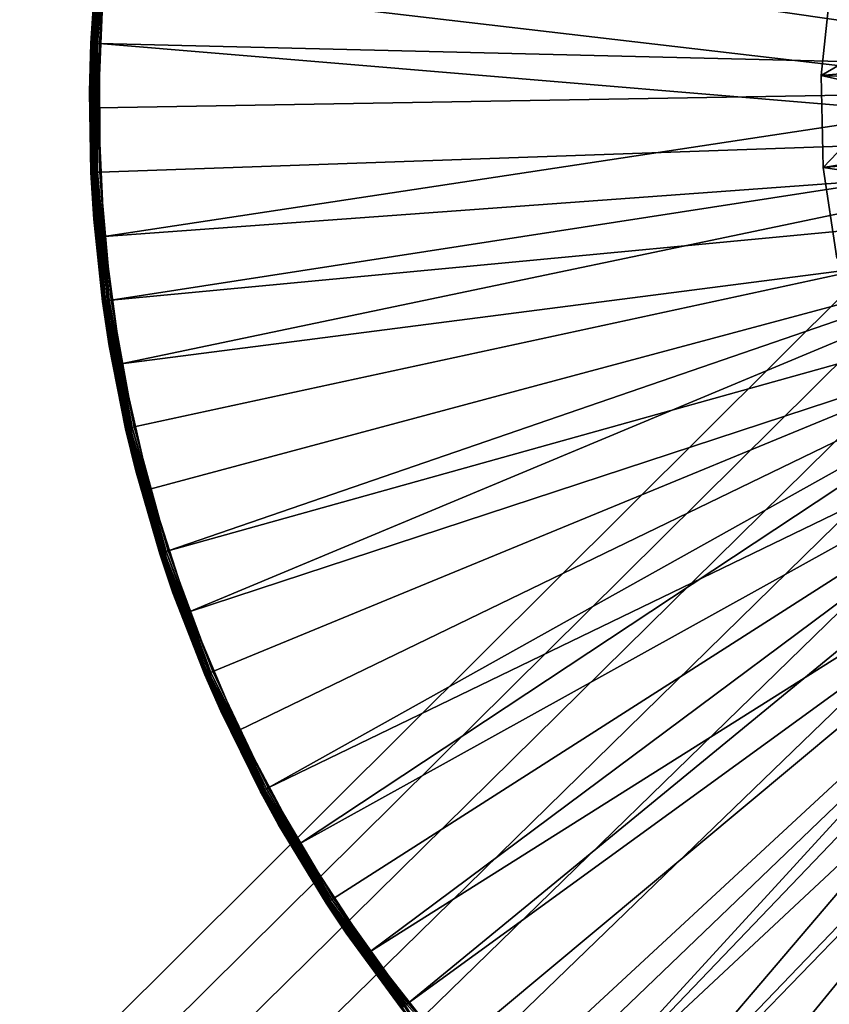
# Model space of a CAD drawing. Extents: x -193 to 193, y -193 to 193.
# Drawn here: x -125 to -122, y -123 to -120 of the extents above; entities that cross this region are included whole.
import ezdxf

# ---------------------------------------------------------------- set-up
doc = ezdxf.new("R2010")
doc.units = 0
doc.header["$MEASUREMENT"] = 0

msp = doc.modelspace()

# ---------------------------------------------------------------- linework, layer by layer
for points in [[(-170.022186, 168.022186), (-170.022186, -168.022186), (-121.550003, -13.333333)], [(-170.022186, 168.022186, -2), (-121.550003, 13.333333, -2), (-170.022186, -168.022186, -2)], [(-121.550003, 13.333333, -2), (-121.550003, -13.333333, -2), (-170.022186, -168.022186, -2)], [(-9.836604, -10.10204, 7), (-138.199997, -65, 7), (-65.078529, -138.201202, 7)], [(-9.836604, -10.10204, 6), (-65.078529, -138.201202, 6), (-138.199997, -65, 6)], [(-121.550003, -13.333333), (-170.022186, -168.022186), (-121.550003, -40)], [(-121.550003, -13.333333, -2), (-121.550003, -40, -2), (-170.022186, -168.022186, -2)], [(-121.550003, -40), (-170.022186, -168.022186), (-121.530914, -40.242474)], [(-121.550003, -40, -2), (-121.530914, -40.242474, -2), (-170.022186, -168.022186, -2)], [(-121.530914, -40.242474), (-170.022186, -168.022186), (-121.530914, -66.424194)], [(-121.530914, -40.242474, -2), (-121.530914, -66.424194, -2), (-170.022186, -168.022186, -2)], [(-138.199997, -65, 7), (-138.21933, -65.313362, 7), (-65.078529, -138.201202, 7)], [(-138.199997, -65, 6), (-65.078529, -138.201202, 6), (-138.21933, -65.313362, 6)], [(-138.21933, -65.313362, 7), (-138.277023, -65.621979, 7), (-65.391151, -138.230179, 7)], [(-138.21933, -65.313362, 6), (-65.391151, -138.230179, 6), (-138.277023, -65.621979, 6)], [(-65.078529, -138.201202, 7), (-138.21933, -65.313362, 7), (-65.391151, -138.230179, 7)], [(-65.078529, -138.201202, 6), (-65.391151, -138.230179, 6), (-138.21933, -65.313362, 6)], [(-138.277023, -65.621979, 7), (-138.372192, -65.921165, 7), (-65.697838, -138.297348, 7)], [(-138.277023, -65.621979, 6), (-65.697838, -138.297348, 6), (-138.372192, -65.921165, 6)], [(-65.391151, -138.230179, 7), (-138.277023, -65.621979, 7), (-65.697838, -138.297348, 7)], [(-65.391151, -138.230179, 6), (-65.697838, -138.297348, 6), (-138.277023, -65.621979, 6)], [(-138.372192, -65.921165, 7), (-138.503418, -66.20639, 7), (-65.993958, -138.401688, 7)], [(-138.372192, -65.921165, 6), (-65.993958, -138.401688, 6), (-138.503418, -66.20639, 6)], [(-65.697838, -138.297348, 7), (-138.372192, -65.921165, 7), (-65.993958, -138.401688, 7)], [(-65.697838, -138.297348, 6), (-65.993958, -138.401688, 6), (-138.372192, -65.921165, 6)], [(-138.503418, -66.20639, 7), (-138.668701, -66.47332, 7), (-66.275002, -138.541641, 7)], [(-138.503418, -66.20639, 6), (-66.275002, -138.541641, 6), (-138.668701, -66.47332, 6)], [(-65.993958, -138.401688, 7), (-138.503418, -66.20639, 7), (-66.275002, -138.541641, 7)], [(-65.993958, -138.401688, 6), (-66.275002, -138.541641, 6), (-138.503418, -66.20639, 6)], [(-121.530914, -66.424194), (-170.022186, -168.022186), (-121.550003, -66.666664)], [(-121.530914, -66.424194, -2), (-121.550003, -66.666664, -2), (-170.022186, -168.022186, -2)], [(-138.668701, -66.47332, 7), (-138.668701, -128.526672, 7), (-66.53672, -138.715057, 7)], [(-66.275002, -138.541641, 7), (-138.668701, -66.47332, 7), (-66.53672, -138.715057, 7)], [(-138.668701, -66.47332, 6), (-66.53672, -138.715057, 6), (-138.668701, -128.526672, 6)], [(-66.275002, -138.541641, 6), (-66.53672, -138.715057, 6), (-138.668701, -66.47332, 6)], [(-121.550003, -66.666664), (-170.022186, -168.022186), (-121.530914, -66.909142)], [(-121.550003, -66.666664, -2), (-121.530914, -66.909142, -2), (-170.022186, -168.022186, -2)], [(-121.530914, -66.909142), (-170.022186, -168.022186), (-121.530914, -93.090858)], [(-121.530914, -66.909142, -2), (-121.530914, -93.090858, -2), (-170.022186, -168.022186, -2)], [(-121.530914, -93.090858), (-170.022186, -168.022186), (-121.550003, -93.333336)], [(-121.530914, -93.090858, -2), (-121.550003, -93.333336, -2), (-170.022186, -168.022186, -2)], [(-121.550003, -93.333336), (-170.022186, -168.022186), (-121.530914, -93.575806)], [(-121.550003, -93.333336, -2), (-121.530914, -93.575806, -2), (-170.022186, -168.022186, -2)], [(-121.530914, -93.575806), (-170.022186, -168.022186), (-121.530914, -119.75753)], [(-121.530914, -93.575806, -2), (-121.530914, -119.75753, -2), (-170.022186, -168.022186, -2)], [(-121.25412, -119.878448, 1.4), (-124.850723, -118.917694, 1.4), (-124.927399, -119.350632, 1.4)], [(-121.25412, -119.878448, 1.4), (-121.213966, -119.662521, 1.4), (-124.850723, -118.917694, 1.4)], [(-124.956566, -119.346786, 1.375853), (-124.957138, -119.346718, 1.37), (-124.995476, -119.787384, 1.37)], [(-124.976685, -119.51767, 0.03), (-124.995476, -119.787384, 1.37), (-124.957138, -119.346718, 1.37)], [(-124.956566, -119.346786, 1.375853), (-124.995476, -119.787384, 1.37), (-124.994904, -119.787407, 1.375853)], [(-124.956566, -119.346786, 1.375853), (-124.994904, -119.787407, 1.375853), (-124.954872, -119.347015, 1.38148)], [(-124.954872, -119.347015, 1.38148), (-124.994904, -119.787407, 1.375853), (-124.993195, -119.787483, 1.38148)], [(-124.954872, -119.347015, 1.38148), (-124.993195, -119.787483, 1.38148), (-124.989754, -119.787628, 1.387634)], [(-124.954872, -119.347015, 1.38148), (-124.989754, -119.787628, 1.387634), (-124.951454, -119.347466, 1.387634)], [(-124.951454, -119.347466, 1.387634), (-124.989754, -119.787628, 1.387634), (-124.98497, -119.787827, 1.392812)], [(-124.951454, -119.347466, 1.387634), (-124.98497, -119.787827, 1.392812), (-124.946709, -119.348091, 1.392812)], [(-124.946709, -119.348091, 1.392812), (-124.98497, -119.787827, 1.392812), (-124.979111, -119.788078, 1.39673)], [(-124.946709, -119.348091, 1.392812), (-124.979111, -119.788078, 1.39673), (-124.940895, -119.348854, 1.39673)], [(-124.940895, -119.348854, 1.39673), (-124.979111, -119.788078, 1.39673), (-124.972504, -119.788361, 1.399171)], [(-124.940895, -119.348854, 1.39673), (-124.972504, -119.788361, 1.399171), (-124.934341, -119.349716, 1.399171)], [(-124.934341, -119.349716, 1.399171), (-124.972504, -119.788361, 1.399171), (-124.965508, -119.788658, 1.4)], [(-124.934341, -119.349716, 1.399171), (-124.965508, -119.788658, 1.4), (-124.927399, -119.350632, 1.4)], [(-121.25412, -119.878448, 1.4), (-124.927399, -119.350632, 1.4), (-124.965508, -119.788658, 1.4)], [(-124.999779, -119.953247, 0.03), (-124.976685, -119.51767, 0.03), (-124.951294, -119.569221)], [(-124.976685, -119.51767, 0.03), (-124.999779, -119.953247, 0.03), (-124.995476, -119.787384, 1.37)], [(-124.999207, -119.953255, 0.024147), (-124.999779, -119.953247, 0.03), (-124.951294, -119.569221)], [(-124.999207, -119.953255, 0.024147), (-124.951294, -119.569221), (-124.997498, -119.95327, 0.018519)], [(-124.997498, -119.95327, 0.018519), (-124.951294, -119.569221), (-124.994049, -119.9533, 0.012366)], [(-124.994049, -119.9533, 0.012366), (-124.951294, -119.569221), (-124.989265, -119.953346, 0.007188)], [(-124.989265, -119.953346, 0.007188), (-124.951294, -119.569221), (-124.969994, -120.008507)], [(-124.969994, -120.008507), (-124.951294, -119.569221), (-121.679314, -119.952118)], [(-124.951294, -119.569221), (-121.652328, -119.696327), (-121.679314, -119.952118)], [(-122.465454, -119.585846, -1), (-122.497925, -119.898109, -0.8), (-122.465454, -119.585846, -0.8)], [(-122.465454, -119.585846, -1), (-122.497925, -119.898109, -1), (-122.497925, -119.898109, -0.8)], [(-122.497925, -119.898109, -0.8), (-121.670723, -119.823708, -0.8), (-122.465454, -119.585846, -0.8)], [(-122.186752, -119.717781, -1.602747), (-122.497925, -119.898109, -1), (-122.465454, -119.585846, -1)], [(-122.186752, -119.717781, -1.602747), (-122.203056, -119.910141, -1.602747), (-122.497925, -119.898109, -1)], [(-170.022186, -168.022186), (-121.550003, -120), (-121.530914, -119.75753)], [(-170.022186, -168.022186, -2), (-121.530914, -119.75753, -2), (-121.550003, -120, -2)], [(-124.999779, -119.953247, 0.03), (-124.99472, -120.229713, 1.37), (-124.995476, -119.787384, 1.37)], [(-124.994904, -119.787407, 1.375853), (-124.995476, -119.787384, 1.37), (-124.99472, -120.229713, 1.37)], [(-124.994904, -119.787407, 1.375853), (-124.992439, -120.229614, 1.38148), (-124.993195, -119.787483, 1.38148)], [(-124.994904, -119.787407, 1.375853), (-124.99472, -120.229713, 1.37), (-124.994148, -120.229691, 1.375853)], [(-124.994904, -119.787407, 1.375853), (-124.994148, -120.229691, 1.375853), (-124.992439, -120.229614, 1.38148)], [(-124.993195, -119.787483, 1.38148), (-124.992439, -120.229614, 1.38148), (-124.988998, -120.229454, 1.387634)], [(-124.993195, -119.787483, 1.38148), (-124.988998, -120.229454, 1.387634), (-124.989754, -119.787628, 1.387634)], [(-124.989754, -119.787628, 1.387634), (-124.988998, -120.229454, 1.387634), (-124.98497, -119.787827, 1.392812)], [(-124.98497, -119.787827, 1.392812), (-124.988998, -120.229454, 1.387634), (-124.984215, -120.229233, 1.392812)], [(-124.98497, -119.787827, 1.392812), (-124.984215, -120.229233, 1.392812), (-124.978355, -120.228966, 1.39673)], [(-124.98497, -119.787827, 1.392812), (-124.978355, -120.228966, 1.39673), (-124.979111, -119.788078, 1.39673)], [(-124.979111, -119.788078, 1.39673), (-124.978355, -120.228966, 1.39673), (-124.972504, -119.788361, 1.399171)], [(-124.972504, -119.788361, 1.399171), (-124.978355, -120.228966, 1.39673), (-124.971748, -120.228661, 1.399171)], [(-124.972504, -119.788361, 1.399171), (-124.964752, -120.22834, 1.4), (-124.965508, -119.788658, 1.4)], [(-124.972504, -119.788361, 1.399171), (-124.971748, -120.228661, 1.399171), (-124.964752, -120.22834, 1.4)], [(-121.25618, -120.098076, 1.4), (-121.25412, -119.878448, 1.4), (-124.965508, -119.788658, 1.4)], [(-124.964752, -120.22834, 1.4), (-121.25618, -120.098076, 1.4), (-124.965508, -119.788658, 1.4)], [(-121.678055, -120.080803, -0.8), (-121.670723, -119.823708, -0.8), (-122.497925, -119.898109, -0.8)], [(-122.497925, -119.898109, -1), (-122.490997, -120.21199, -0.8), (-122.497925, -119.898109, -0.8)], [(-122.497925, -119.898109, -1), (-122.490997, -120.21199, -1), (-122.490997, -120.21199, -0.8)], [(-122.490997, -120.21199, -0.8), (-121.678055, -120.080803, -0.8), (-122.497925, -119.898109, -0.8)], [(-122.203056, -119.910141, -1.602747), (-122.490997, -120.21199, -1), (-122.497925, -119.898109, -1)], [(-122.203056, -119.910141, -1.602747), (-122.196945, -120.186966, -1.602747), (-122.490997, -120.21199, -1)], [(-124.984833, -120.389183, 0.03), (-124.999779, -119.953247, 0.03), (-124.969994, -120.008507)], [(-124.999207, -119.953255, 0.024147), (-124.969994, -120.008507), (-124.999779, -119.953247, 0.03)], [(-124.999779, -119.953247, 0.03), (-124.984833, -120.389183, 0.03), (-124.99472, -120.229713, 1.37)], [(-124.999207, -119.953255, 0.024147), (-124.997498, -119.95327, 0.018519), (-124.969994, -120.008507)], [(-124.997498, -119.95327, 0.018519), (-124.994049, -119.9533, 0.012366), (-124.969994, -120.008507)], [(-124.994049, -119.9533, 0.012366), (-124.989265, -119.953346, 0.007188), (-124.969994, -120.008507)], [(-124.969994, -120.008507), (-121.679314, -119.952118), (-124.949791, -120.447723)], [(-124.949791, -120.447723), (-121.679314, -119.952118), (-121.666946, -120.209023)], [(-170.022186, -168.022186), (-121.530914, -120.24247), (-121.550003, -120)], [(-170.022186, -168.022186, -2), (-121.550003, -120, -2), (-121.530914, -120.24247, -2)], [(-124.984253, -120.389145, 0.024147), (-124.984833, -120.389183, 0.03), (-124.969994, -120.008507)], [(-124.984253, -120.389145, 0.024147), (-124.969994, -120.008507), (-124.982552, -120.389008, 0.018519)], [(-124.982552, -120.389008, 0.018519), (-124.969994, -120.008507), (-124.979118, -120.388741, 0.012366)], [(-124.979118, -120.388741, 0.012366), (-124.969994, -120.008507), (-124.974342, -120.388367, 0.007188)], [(-124.974342, -120.388367, 0.007188), (-124.969994, -120.008507), (-124.949791, -120.447723)], [(-124.92514, -120.666229, 1.4), (-121.25618, -120.098076, 1.4), (-124.964752, -120.22834, 1.4)], [(-124.92514, -120.666229, 1.4), (-121.220062, -120.31472, 1.4), (-121.25618, -120.098076, 1.4)], [(-121.646057, -120.336014, -0.8), (-121.678055, -120.080803, -0.8), (-122.490997, -120.21199, -0.8)], [(-124.949791, -120.447723), (-121.666946, -120.209023), (-124.890854, -120.88343)], [(-124.890854, -120.88343), (-121.666946, -120.209023), (-121.615501, -120.461029)], [(-122.196945, -120.186966, -1.602747), (-122.444786, -120.522522, -1), (-122.490997, -120.21199, -1)], [(-170.022186, -168.022186), (-121.474136, -120.478973), (-121.530914, -120.24247)], [(-170.022186, -168.022186, -2), (-121.530914, -120.24247, -2), (-121.474136, -120.478973, -2)], [(-124.994148, -120.229691, 1.375853), (-124.99472, -120.229713, 1.37), (-124.954872, -120.67025, 1.37)], [(-124.984833, -120.389183, 0.03), (-124.954872, -120.67025, 1.37), (-124.99472, -120.229713, 1.37)], [(-124.994148, -120.229691, 1.375853), (-124.952606, -120.669945, 1.38148), (-124.992439, -120.229614, 1.38148)], [(-124.994148, -120.229691, 1.375853), (-124.954872, -120.67025, 1.37), (-124.9543, -120.670174, 1.375853)], [(-124.994148, -120.229691, 1.375853), (-124.9543, -120.670174, 1.375853), (-124.952606, -120.669945, 1.38148)], [(-124.992439, -120.229614, 1.38148), (-124.949196, -120.669479, 1.387634), (-124.988998, -120.229454, 1.387634)], [(-124.992439, -120.229614, 1.38148), (-124.952606, -120.669945, 1.38148), (-124.949196, -120.669479, 1.387634)], [(-124.988998, -120.229454, 1.387634), (-124.94445, -120.668839, 1.392812), (-124.984215, -120.229233, 1.392812)], [(-124.988998, -120.229454, 1.387634), (-124.949196, -120.669479, 1.387634), (-124.94445, -120.668839, 1.392812)], [(-124.984215, -120.229233, 1.392812), (-124.938637, -120.668053, 1.39673), (-124.978355, -120.228966, 1.39673)], [(-124.984215, -120.229233, 1.392812), (-124.94445, -120.668839, 1.392812), (-124.938637, -120.668053, 1.39673)], [(-124.978355, -120.228966, 1.39673), (-124.932083, -120.667168, 1.399171), (-124.971748, -120.228661, 1.399171)], [(-124.978355, -120.228966, 1.39673), (-124.938637, -120.668053, 1.39673), (-124.932083, -120.667168, 1.399171)], [(-124.971748, -120.228661, 1.399171), (-124.932083, -120.667168, 1.399171), (-124.964752, -120.22834, 1.4)], [(-124.932083, -120.667168, 1.399171), (-124.92514, -120.666229, 1.4), (-124.964752, -120.22834, 1.4)], [(-122.490997, -120.21199, -1), (-122.444786, -120.522522, -0.8), (-122.490997, -120.21199, -0.8)], [(-122.490997, -120.21199, -1), (-122.444786, -120.522522, -1), (-122.444786, -120.522522, -0.8)], [(-122.444786, -120.522522, -0.8), (-121.646057, -120.336014, -0.8), (-122.490997, -120.21199, -0.8)], [(-124.846992, -121.098907, 1.4), (-121.220062, -120.31472, 1.4), (-124.92514, -120.666229, 1.4)], [(-124.730904, -121.522987, 1.4), (-121.220062, -120.31472, 1.4), (-124.846992, -121.098907, 1.4)], [(-124.730904, -121.522987, 1.4), (-121.146873, -120.521797, 1.4), (-121.220062, -120.31472, 1.4)], [(-124.984253, -120.389145, 0.024147), (-124.949791, -120.447723), (-124.984833, -120.389183, 0.03)], [(-124.931938, -120.822159, 0.03), (-124.984833, -120.389183, 0.03), (-124.949791, -120.447723)], [(-124.984833, -120.389183, 0.03), (-124.931938, -120.822159, 0.03), (-124.954872, -120.67025, 1.37)], [(-124.984253, -120.389145, 0.024147), (-124.982552, -120.389008, 0.018519), (-124.949791, -120.447723)], [(-124.982552, -120.389008, 0.018519), (-124.979118, -120.388741, 0.012366), (-124.949791, -120.447723)], [(-124.979118, -120.388741, 0.012366), (-124.974342, -120.388367, 0.007188), (-124.949791, -120.447723)], [(-170.022186, -168.022186), (-121.381058, -120.703682), (-121.474136, -120.478973)], [(-170.022186, -168.022186, -2), (-121.474136, -120.478973, -2), (-121.381058, -120.703682, -2)], [(-124.926292, -120.82122, 0.012366), (-124.949791, -120.447723), (-124.890854, -120.88343)], [(-124.929688, -120.821785, 0.018519), (-124.949791, -120.447723), (-124.926292, -120.82122, 0.012366)], [(-124.931374, -120.822067, 0.024147), (-124.949791, -120.447723), (-124.929688, -120.821785, 0.018519)], [(-124.931374, -120.822067, 0.024147), (-124.931938, -120.822159, 0.03), (-124.949791, -120.447723)], [(-124.890854, -120.88343), (-121.615501, -120.461029), (-124.79364, -121.312233)], [(-124.79364, -121.312233), (-121.615501, -120.461029), (-124.658905, -121.730759)], [(-124.658905, -121.730759), (-121.615501, -120.461029), (-121.526192, -120.702232)], [(-124.577789, -121.935143, 1.4), (-121.146873, -120.521797, 1.4), (-124.730904, -121.522987, 1.4)], [(-124.388847, -122.332153, 1.4), (-121.146873, -120.521797, 1.4), (-124.577789, -121.935143, 1.4)], [(-124.388847, -122.332153, 1.4), (-121.038841, -120.71302, 1.4), (-121.146873, -120.521797, 1.4)], [(-124.9543, -120.670174, 1.375853), (-124.954872, -120.67025, 1.37), (-124.876244, -121.105537, 1.37)], [(-124.931938, -120.822159, 0.03), (-124.876244, -121.105537, 1.37), (-124.954872, -120.67025, 1.37)], [(-124.9543, -120.670174, 1.375853), (-124.874016, -121.105034, 1.38148), (-124.952606, -120.669945, 1.38148)], [(-124.9543, -120.670174, 1.375853), (-124.876244, -121.105537, 1.37), (-124.875687, -121.105415, 1.375853)], [(-124.9543, -120.670174, 1.375853), (-124.875687, -121.105415, 1.375853), (-124.874016, -121.105034, 1.38148)], [(-124.952606, -120.669945, 1.38148), (-124.870659, -121.104271, 1.387634), (-124.949196, -120.669479, 1.387634)], [(-124.952606, -120.669945, 1.38148), (-124.874016, -121.105034, 1.38148), (-124.870659, -121.104271, 1.387634)], [(-124.949196, -120.669479, 1.387634), (-124.86599, -121.103218, 1.392812), (-124.94445, -120.668839, 1.392812)], [(-124.949196, -120.669479, 1.387634), (-124.870659, -121.104271, 1.387634), (-124.86599, -121.103218, 1.392812)], [(-124.94445, -120.668839, 1.392812), (-124.860275, -121.101921, 1.39673), (-124.938637, -120.668053, 1.39673)], [(-124.94445, -120.668839, 1.392812), (-124.86599, -121.103218, 1.392812), (-124.860275, -121.101921, 1.39673)], [(-124.938637, -120.668053, 1.39673), (-124.853821, -121.100456, 1.399171), (-124.932083, -120.667168, 1.399171)], [(-124.938637, -120.668053, 1.39673), (-124.860275, -121.101921, 1.39673), (-124.853821, -121.100456, 1.399171)], [(-124.932083, -120.667168, 1.399171), (-124.846992, -121.098907, 1.4), (-124.92514, -120.666229, 1.4)], [(-124.932083, -120.667168, 1.399171), (-124.853821, -121.100456, 1.399171), (-124.846992, -121.098907, 1.4)], [(-170.022186, -168.022186), (-121.253975, -120.911064), (-121.381058, -120.703682)], [(-170.022186, -168.022186, -2), (-121.381058, -120.703682, -2), (-121.253975, -120.911064, -2)], [(-124.658905, -121.730759), (-121.526192, -120.702232), (-124.487709, -122.135742)], [(-124.487709, -122.135742), (-121.526192, -120.702232), (-124.281387, -122.524002)], [(-124.16555, -122.710915, 1.4), (-121.038841, -120.71302, 1.4), (-124.388847, -122.332153, 1.4)], [(-124.281387, -122.524002), (-121.526192, -120.702232), (-121.401115, -120.926979)], [(-123.90966, -123.068459, 1.4), (-121.038841, -120.71302, 1.4), (-124.16555, -122.710915, 1.4)], [(-123.90966, -123.068459, 1.4), (-120.899246, -120.882584, 1.4), (-121.038841, -120.71302, 1.4)], [(-124.931374, -120.822067, 0.024147), (-124.890854, -120.88343), (-124.931938, -120.822159, 0.03)], [(-124.841515, -121.248878, 0.03), (-124.931938, -120.822159, 0.03), (-124.890854, -120.88343)], [(-124.931938, -120.822159, 0.03), (-124.841515, -121.248878, 0.03), (-124.876244, -121.105537, 1.37)], [(-124.931374, -120.822067, 0.024147), (-124.929688, -120.821785, 0.018519), (-124.890854, -120.88343)], [(-124.929688, -120.821785, 0.018519), (-124.926292, -120.82122, 0.012366), (-124.890854, -120.88343)], [(-124.835968, -121.247452, 0.012366), (-124.890854, -120.88343), (-124.79364, -121.312233)], [(-124.83931, -121.248306, 0.018519), (-124.890854, -120.88343), (-124.835968, -121.247452, 0.012366)], [(-124.840958, -121.248734, 0.024147), (-124.890854, -120.88343), (-124.83931, -121.248306, 0.018519)], [(-124.840958, -121.248734, 0.024147), (-124.841515, -121.248878, 0.03), (-124.890854, -120.88343)], [(-123.623169, -123.401985, 1.4), (-120.899246, -120.882584, 1.4), (-123.90966, -123.068459, 1.4)], [(-123.308327, -123.708893, 1.4), (-120.899246, -120.882584, 1.4), (-123.623169, -123.401985, 1.4)], [(-123.308327, -123.708893, 1.4), (-120.732323, -121.02533, 1.4), (-120.899246, -120.882584, 1.4)], [(-170.022186, -168.022186), (-121.096016, -121.096016), (-121.253975, -120.911064)], [(-170.022186, -168.022186, -2), (-121.253975, -120.911064, -2), (-121.096016, -121.096016, -2)], [(-124.281387, -122.524002), (-121.401115, -120.926979), (-124.041565, -122.892517)], [(-124.041565, -122.892517), (-121.401115, -120.926979), (-121.243187, -121.12999)], [(-122.96759, -123.986771, 1.4), (-120.732323, -121.02533, 1.4), (-123.308327, -123.708893, 1.4)], [(-122.603622, -124.233444, 1.4), (-120.732323, -121.02533, 1.4), (-122.96759, -123.986771, 1.4)], [(-122.603622, -124.233444, 1.4), (-120.543152, -121.136917, 1.4), (-120.732323, -121.02533, 1.4)], [(-170.022186, -168.022186), (-168.022186, -170.022186), (-121.096016, -121.096016)], [(-170.022186, -168.022186, -2), (-121.096016, -121.096016, -2), (-168.022186, -170.022186, -2)], [(-121.096016, -121.096016), (-168.022186, -170.022186), (-120.911064, -121.253975)], [(-121.096016, -121.096016, -2), (-120.911064, -121.253975, -2), (-168.022186, -170.022186, -2)], [(-124.875687, -121.105415, 1.375853), (-124.876244, -121.105537, 1.37), (-124.75946, -121.532181, 1.37)], [(-124.841515, -121.248878, 0.03), (-124.75946, -121.532181, 1.37), (-124.876244, -121.105537, 1.37)], [(-124.875687, -121.105415, 1.375853), (-124.757286, -121.531479, 1.38148), (-124.874016, -121.105034, 1.38148)], [(-124.875687, -121.105415, 1.375853), (-124.75946, -121.532181, 1.37), (-124.758911, -121.531998, 1.375853)], [(-124.875687, -121.105415, 1.375853), (-124.758911, -121.531998, 1.375853), (-124.757286, -121.531479, 1.38148)], [(-124.874016, -121.105034, 1.38148), (-124.754005, -121.530418, 1.387634), (-124.870659, -121.104271, 1.387634)], [(-124.874016, -121.105034, 1.38148), (-124.757286, -121.531479, 1.38148), (-124.754005, -121.530418, 1.387634)], [(-124.870659, -121.104271, 1.387634), (-124.749443, -121.528954, 1.392812), (-124.86599, -121.103218, 1.392812)], [(-124.870659, -121.104271, 1.387634), (-124.754005, -121.530418, 1.387634), (-124.749443, -121.528954, 1.392812)], [(-124.86599, -121.103218, 1.392812), (-124.749443, -121.528954, 1.392812), (-124.860275, -121.101921, 1.39673)], [(-124.860275, -121.101921, 1.39673), (-124.737564, -121.525131, 1.399171), (-124.853821, -121.100456, 1.399171)], [(-124.860275, -121.101921, 1.39673), (-124.749443, -121.528954, 1.392812), (-124.743866, -121.527161, 1.39673)], [(-124.860275, -121.101921, 1.39673), (-124.743866, -121.527161, 1.39673), (-124.737564, -121.525131, 1.399171)], [(-124.853821, -121.100456, 1.399171), (-124.730904, -121.522987, 1.4), (-124.846992, -121.098907, 1.4)], [(-124.853821, -121.100456, 1.399171), (-124.737564, -121.525131, 1.399171), (-124.730904, -121.522987, 1.4)], [(-124.041565, -122.892517), (-121.243187, -121.12999), (-123.770111, -123.238396)], [(-123.770111, -123.238396), (-121.243187, -121.12999), (-123.469147, -123.558922)], [(-123.469147, -123.558922), (-121.243187, -121.12999), (-121.056129, -121.306519)], [(-122.219284, -124.446983, 1.4), (-120.543152, -121.136917, 1.4), (-122.603622, -124.233444, 1.4)], [(-120.911064, -121.253975), (-168.022186, -170.022186), (-120.703682, -121.381058)], [(-120.911064, -121.253975, -2), (-120.703682, -121.381058, -2), (-168.022186, -170.022186, -2)], [(-124.840958, -121.248734, 0.024147), (-124.79364, -121.312233), (-124.841515, -121.248878, 0.03)], [(-124.714249, -121.666092, 0.03), (-124.841515, -121.248878, 0.03), (-124.79364, -121.312233)], [(-124.841515, -121.248878, 0.03), (-124.714249, -121.666092, 0.03), (-124.75946, -121.532181, 1.37)], [(-124.840958, -121.248734, 0.024147), (-124.83931, -121.248306, 0.018519), (-124.79364, -121.312233)], [(-124.83931, -121.248306, 0.018519), (-124.835968, -121.247452, 0.012366), (-124.79364, -121.312233)], [(-124.708847, -121.664185, 0.012366), (-124.79364, -121.312233), (-124.658905, -121.730759)], [(-124.712097, -121.665337, 0.018519), (-124.79364, -121.312233), (-124.708847, -121.664185, 0.012366)], [(-124.713707, -121.665901, 0.024147), (-124.714249, -121.666092, 0.03), (-124.79364, -121.312233)], [(-124.713707, -121.665901, 0.024147), (-124.79364, -121.312233), (-124.712097, -121.665337, 0.018519)], [(-123.469147, -123.558922), (-121.056129, -121.306519), (-123.141029, -123.851601)], [(-123.141029, -123.851601), (-121.056129, -121.306519), (-122.788338, -124.114136)], [(-122.788338, -124.114136), (-121.056129, -121.306519), (-120.844307, -121.452423)], [(-120.703682, -121.381058), (-168.022186, -170.022186), (-120.478973, -121.474136)], [(-120.703682, -121.381058, -2), (-120.478973, -121.474136, -2), (-168.022186, -170.022186, -2)], [(-122.788338, -124.114136), (-120.844307, -121.452423), (-122.413818, -124.344467)], [(-120.478973, -121.474136), (-168.022186, -170.022186), (-120.24247, -121.530914)], [(-120.478973, -121.474136, -2), (-120.24247, -121.530914, -2), (-168.022186, -170.022186, -2)], [(-124.737564, -121.525131, 1.399171), (-124.577789, -121.935143, 1.4), (-124.730904, -121.522987, 1.4)], [(-168.022186, -170.022186), (-66.909142, -121.530914), (-93.090858, -121.530914)], [(-168.022186, -170.022186), (-40, -121.550003), (-40.242474, -121.530914)], [(-168.022186, -170.022186), (-66.424194, -121.530914), (-66.666664, -121.550003)], [(-168.022186, -170.022186), (-66.666664, -121.550003), (-66.909142, -121.530914)], [(-168.022186, -170.022186), (-93.090858, -121.530914), (-93.333336, -121.550003)], [(-168.022186, -170.022186), (-93.333336, -121.550003), (-93.575806, -121.530914)], [(-168.022186, -170.022186), (-40.242474, -121.530914), (-66.424194, -121.530914)], [(-119.75753, -121.530914), (-168.022186, -170.022186), (-93.575806, -121.530914)], [(-120, -121.550003), (-168.022186, -170.022186), (-119.75753, -121.530914)], [(-120.24247, -121.530914), (-168.022186, -170.022186), (-120, -121.550003)], [(-168.022186, -170.022186, -2), (-93.090858, -121.530914, -2), (-66.909142, -121.530914, -2)], [(-168.022186, -170.022186, -2), (-40.242474, -121.530914, -2), (-40, -121.550003, -2)], [(-168.022186, -170.022186, -2), (-66.666664, -121.550003, -2), (-66.424194, -121.530914, -2)], [(-168.022186, -170.022186, -2), (-66.909142, -121.530914, -2), (-66.666664, -121.550003, -2)], [(-168.022186, -170.022186, -2), (-93.333336, -121.550003, -2), (-93.090858, -121.530914, -2)], [(-168.022186, -170.022186, -2), (-93.575806, -121.530914, -2), (-93.333336, -121.550003, -2)], [(-168.022186, -170.022186, -2), (-66.424194, -121.530914, -2), (-40.242474, -121.530914, -2)], [(-119.75753, -121.530914, -2), (-93.575806, -121.530914, -2), (-168.022186, -170.022186, -2)], [(-120, -121.550003, -2), (-119.75753, -121.530914, -2), (-168.022186, -170.022186, -2)], [(-120.24247, -121.530914, -2), (-120, -121.550003, -2), (-168.022186, -170.022186, -2)], [(-168.022186, -170.022186), (-13.333333, -121.550003), (-40, -121.550003)], [(-168.022186, -170.022186), (13.333333, -121.550003), (-13.333333, -121.550003)], [(-168.022186, -170.022186), (168.022186, -170.022186), (13.333333, -121.550003)], [(-168.022186, -170.022186, -2), (13.333333, -121.550003, -2), (168.022186, -170.022186, -2)], [(-168.022186, -170.022186, -2), (-13.333333, -121.550003, -2), (13.333333, -121.550003, -2)], [(-168.022186, -170.022186, -2), (-40, -121.550003, -2), (-13.333333, -121.550003, -2)], [(-124.758911, -121.531998, 1.375853), (-124.75946, -121.532181, 1.37), (-124.605415, -121.946823, 1.37)], [(-124.714249, -121.666092, 0.03), (-124.605415, -121.946823, 1.37), (-124.75946, -121.532181, 1.37)], [(-124.758911, -121.531998, 1.375853), (-124.603317, -121.94593, 1.38148), (-124.757286, -121.531479, 1.38148)], [(-124.758911, -121.531998, 1.375853), (-124.605415, -121.946823, 1.37), (-124.604889, -121.946602, 1.375853)], [(-124.758911, -121.531998, 1.375853), (-124.604889, -121.946602, 1.375853), (-124.603317, -121.94593, 1.38148)], [(-124.757286, -121.531479, 1.38148), (-124.600143, -121.944595, 1.387634), (-124.754005, -121.530418, 1.387634)], [(-124.757286, -121.531479, 1.38148), (-124.603317, -121.94593, 1.38148), (-124.600143, -121.944595, 1.387634)], [(-124.754005, -121.530418, 1.387634), (-124.595734, -121.942726, 1.392812), (-124.749443, -121.528954, 1.392812)], [(-124.754005, -121.530418, 1.387634), (-124.600143, -121.944595, 1.387634), (-124.595734, -121.942726, 1.392812)], [(-124.749443, -121.528954, 1.392812), (-124.590332, -121.940445, 1.39673), (-124.743866, -121.527161, 1.39673)], [(-124.749443, -121.528954, 1.392812), (-124.595734, -121.942726, 1.392812), (-124.590332, -121.940445, 1.39673)], [(-124.743866, -121.527161, 1.39673), (-124.584236, -121.937866, 1.399171), (-124.737564, -121.525131, 1.399171)], [(-124.743866, -121.527161, 1.39673), (-124.590332, -121.940445, 1.39673), (-124.584236, -121.937866, 1.399171)], [(-124.737564, -121.525131, 1.399171), (-124.584236, -121.937866, 1.399171), (-124.577789, -121.935143, 1.4)], [(-124.713707, -121.665901, 0.024147), (-124.658905, -121.730759), (-124.714249, -121.666092, 0.03)], [(-124.551102, -122.070625, 0.03), (-124.714249, -121.666092, 0.03), (-124.658905, -121.730759)], [(-124.714249, -121.666092, 0.03), (-124.551102, -122.070625, 0.03), (-124.605415, -121.946823, 1.37)], [(-124.713707, -121.665901, 0.024147), (-124.712097, -121.665337, 0.018519), (-124.658905, -121.730759)], [(-124.712097, -121.665337, 0.018519), (-124.708847, -121.664185, 0.012366), (-124.658905, -121.730759)], [(-124.545883, -122.068253, 0.012366), (-124.658905, -121.730759), (-124.487709, -122.135742)], [(-124.549019, -122.069679, 0.018519), (-124.658905, -121.730759), (-124.545883, -122.068253, 0.012366)], [(-124.550575, -122.070389, 0.024147), (-124.551102, -122.070625, 0.03), (-124.658905, -121.730759)], [(-124.550575, -122.070389, 0.024147), (-124.658905, -121.730759), (-124.549019, -122.069679, 0.018519)], [(-124.604889, -121.946602, 1.375853), (-124.605415, -121.946823, 1.37), (-124.415337, -122.34623, 1.37)], [(-124.551102, -122.070625, 0.03), (-124.415337, -122.34623, 1.37), (-124.605415, -121.946823, 1.37)], [(-124.604889, -121.946602, 1.375853), (-124.413322, -122.345161, 1.38148), (-124.603317, -121.94593, 1.38148)], [(-124.604889, -121.946602, 1.375853), (-124.414825, -122.345963, 1.375853), (-124.413322, -122.345161, 1.38148)], [(-124.604889, -121.946602, 1.375853), (-124.415337, -122.34623, 1.37), (-124.414825, -122.345963, 1.375853)], [(-124.603317, -121.94593, 1.38148), (-124.410278, -122.343544, 1.387634), (-124.600143, -121.944595, 1.387634)], [(-124.603317, -121.94593, 1.38148), (-124.413322, -122.345161, 1.38148), (-124.410278, -122.343544, 1.387634)], [(-124.600143, -121.944595, 1.387634), (-124.406052, -122.341293, 1.392812), (-124.595734, -121.942726, 1.392812)], [(-124.600143, -121.944595, 1.387634), (-124.410278, -122.343544, 1.387634), (-124.406052, -122.341293, 1.392812)], [(-124.595734, -121.942726, 1.392812), (-124.400871, -122.338547, 1.39673), (-124.590332, -121.940445, 1.39673)], [(-124.595734, -121.942726, 1.392812), (-124.406052, -122.341293, 1.392812), (-124.400871, -122.338547, 1.39673)], [(-124.590332, -121.940445, 1.39673), (-124.395027, -122.335442, 1.399171), (-124.584236, -121.937866, 1.399171)], [(-124.590332, -121.940445, 1.39673), (-124.400871, -122.338547, 1.39673), (-124.395027, -122.335442, 1.399171)], [(-124.584236, -121.937866, 1.399171), (-124.388847, -122.332153, 1.4), (-124.577789, -121.935143, 1.4)], [(-124.584236, -121.937866, 1.399171), (-124.395027, -122.335442, 1.399171), (-124.388847, -122.332153, 1.4)], [(-124.550575, -122.070389, 0.024147), (-124.487709, -122.135742), (-124.551102, -122.070625, 0.03)], [(-124.35331, -122.459404, 0.03), (-124.551102, -122.070625, 0.03), (-124.487709, -122.135742)], [(-124.551102, -122.070625, 0.03), (-124.35331, -122.459404, 0.03), (-124.415337, -122.34623, 1.37)], [(-124.550575, -122.070389, 0.024147), (-124.549019, -122.069679, 0.018519), (-124.487709, -122.135742)], [(-124.549019, -122.069679, 0.018519), (-124.545883, -122.068253, 0.012366), (-124.487709, -122.135742)], [(-124.348328, -122.456581, 0.012366), (-124.487709, -122.135742), (-124.281387, -122.524002)], [(-124.351326, -122.458282, 0.018519), (-124.487709, -122.135742), (-124.348328, -122.456581, 0.012366)], [(-124.352814, -122.459122, 0.024147), (-124.35331, -122.459404, 0.03), (-124.487709, -122.135742)], [(-124.352814, -122.459122, 0.024147), (-124.487709, -122.135742), (-124.351326, -122.458282, 0.018519)], [(-124.414825, -122.345963, 1.375853), (-124.415337, -122.34623, 1.37), (-124.190697, -122.72728, 1.37)], [(-124.35331, -122.459404, 0.03), (-124.190697, -122.72728, 1.37), (-124.415337, -122.34623, 1.37)], [(-124.414825, -122.345963, 1.375853), (-124.190216, -122.726967, 1.375853), (-124.413322, -122.345161, 1.38148)], [(-124.414825, -122.345963, 1.375853), (-124.190697, -122.72728, 1.37), (-124.190216, -122.726967, 1.375853)], [(-124.413322, -122.345161, 1.38148), (-124.185898, -122.724152, 1.387634), (-124.410278, -122.343544, 1.387634)], [(-124.413322, -122.345161, 1.38148), (-124.188782, -122.726036, 1.38148), (-124.185898, -122.724152, 1.387634)], [(-124.413322, -122.345161, 1.38148), (-124.190216, -122.726967, 1.375853), (-124.188782, -122.726036, 1.38148)], [(-124.410278, -122.343544, 1.387634), (-124.181885, -122.721542, 1.392812), (-124.406052, -122.341293, 1.392812)], [(-124.410278, -122.343544, 1.387634), (-124.185898, -122.724152, 1.387634), (-124.181885, -122.721542, 1.392812)], [(-124.406052, -122.341293, 1.392812), (-124.181885, -122.721542, 1.392812), (-124.400871, -122.338547, 1.39673)], [(-124.400871, -122.338547, 1.39673), (-124.171425, -122.714737, 1.399171), (-124.395027, -122.335442, 1.399171)], [(-124.400871, -122.338547, 1.39673), (-124.181885, -122.721542, 1.392812), (-124.176971, -122.718346, 1.39673)], [(-124.400871, -122.338547, 1.39673), (-124.176971, -122.718346, 1.39673), (-124.171425, -122.714737, 1.399171)], [(-124.395027, -122.335442, 1.399171), (-124.171425, -122.714737, 1.399171), (-124.388847, -122.332153, 1.4)], [(-124.171425, -122.714737, 1.399171), (-124.16555, -122.710915, 1.4), (-124.388847, -122.332153, 1.4)], [(-124.352814, -122.459122, 0.024147), (-124.281387, -122.524002), (-124.35331, -122.459404, 0.03)], [(-124.122398, -122.82946, 0.03), (-124.35331, -122.459404, 0.03), (-124.281387, -122.524002)], [(-124.35331, -122.459404, 0.03), (-124.122398, -122.82946, 0.03), (-124.190697, -122.72728, 1.37)], [(-124.352814, -122.459122, 0.024147), (-124.351326, -122.458282, 0.018519), (-124.281387, -122.524002)], [(-124.351326, -122.458282, 0.018519), (-124.348328, -122.456581, 0.012366), (-124.281387, -122.524002)], [(-124.117676, -122.826218, 0.012366), (-124.281387, -122.524002), (-124.041565, -122.892517)], [(-124.120514, -122.828171, 0.018519), (-124.281387, -122.524002), (-124.117676, -122.826218, 0.012366)], [(-124.121918, -122.829132, 0.024147), (-124.122398, -122.82946, 0.03), (-124.281387, -122.524002)], [(-124.121918, -122.829132, 0.024147), (-124.281387, -122.524002), (-124.120514, -122.828171, 0.018519)], [(-124.190216, -122.726967, 1.375853), (-124.190697, -122.72728, 1.37), (-123.933266, -123.086983, 1.37)], [(-124.122398, -122.82946, 0.03), (-123.933266, -123.086983, 1.37), (-124.190697, -122.72728, 1.37)], [(-124.190216, -122.726967, 1.375853), (-123.931465, -123.085571, 1.38148), (-124.188782, -122.726036, 1.38148)], [(-124.190216, -122.726967, 1.375853), (-123.932808, -123.086624, 1.375853), (-123.931465, -123.085571, 1.38148)], [(-124.190216, -122.726967, 1.375853), (-123.933266, -123.086983, 1.37), (-123.932808, -123.086624, 1.375853)], [(-124.188782, -122.726036, 1.38148), (-123.928757, -123.083443, 1.387634), (-124.185898, -122.724152, 1.387634)], [(-124.188782, -122.726036, 1.38148), (-123.931465, -123.085571, 1.38148), (-123.928757, -123.083443, 1.387634)], [(-124.185898, -122.724152, 1.387634), (-123.924988, -123.08049, 1.392812), (-124.181885, -122.721542, 1.392812)], [(-124.185898, -122.724152, 1.387634), (-123.928757, -123.083443, 1.387634), (-123.924988, -123.08049, 1.392812)], [(-124.181885, -122.721542, 1.392812), (-123.92038, -123.076866, 1.39673), (-124.176971, -122.718346, 1.39673)], [(-124.181885, -122.721542, 1.392812), (-123.924988, -123.08049, 1.392812), (-123.92038, -123.076866, 1.39673)], [(-124.176971, -122.718346, 1.39673), (-123.915169, -123.072784, 1.399171), (-124.171425, -122.714737, 1.399171)], [(-124.176971, -122.718346, 1.39673), (-123.92038, -123.076866, 1.39673), (-123.915169, -123.072784, 1.399171)], [(-124.171425, -122.714737, 1.399171), (-123.90966, -123.068459, 1.4), (-124.16555, -122.710915, 1.4)], [(-124.171425, -122.714737, 1.399171), (-123.915169, -123.072784, 1.399171), (-123.90966, -123.068459, 1.4)], [(-124.121918, -122.829132, 0.024147), (-124.041565, -122.892517), (-124.122398, -122.82946, 0.03)], [(-123.860107, -123.177986, 0.03), (-124.122398, -122.82946, 0.03), (-124.041565, -122.892517)], [(-124.122398, -122.82946, 0.03), (-123.860107, -123.177986, 0.03), (-123.933266, -123.086983, 1.37)], [(-124.121918, -122.829132, 0.024147), (-124.120514, -122.828171, 0.018519), (-124.041565, -122.892517)], [(-124.120514, -122.828171, 0.018519), (-124.117676, -122.826218, 0.012366), (-124.041565, -122.892517)], [(-123.855682, -123.174339, 0.012366), (-124.041565, -122.892517), (-123.770111, -123.238396)], [(-123.858345, -123.176529, 0.018519), (-124.041565, -122.892517), (-123.855682, -123.174339, 0.012366)], [(-123.859657, -123.17762, 0.024147), (-123.860107, -123.177986, 0.03), (-124.041565, -122.892517)], [(-123.859657, -123.17762, 0.024147), (-124.041565, -122.892517), (-123.858345, -123.176529, 0.018519)], [(-123.915169, -123.072784, 1.399171), (-123.623169, -123.401985, 1.4), (-123.90966, -123.068459, 1.4)]]:
    msp.add_3dface(points)

doc.saveas('drawing.dxf')
